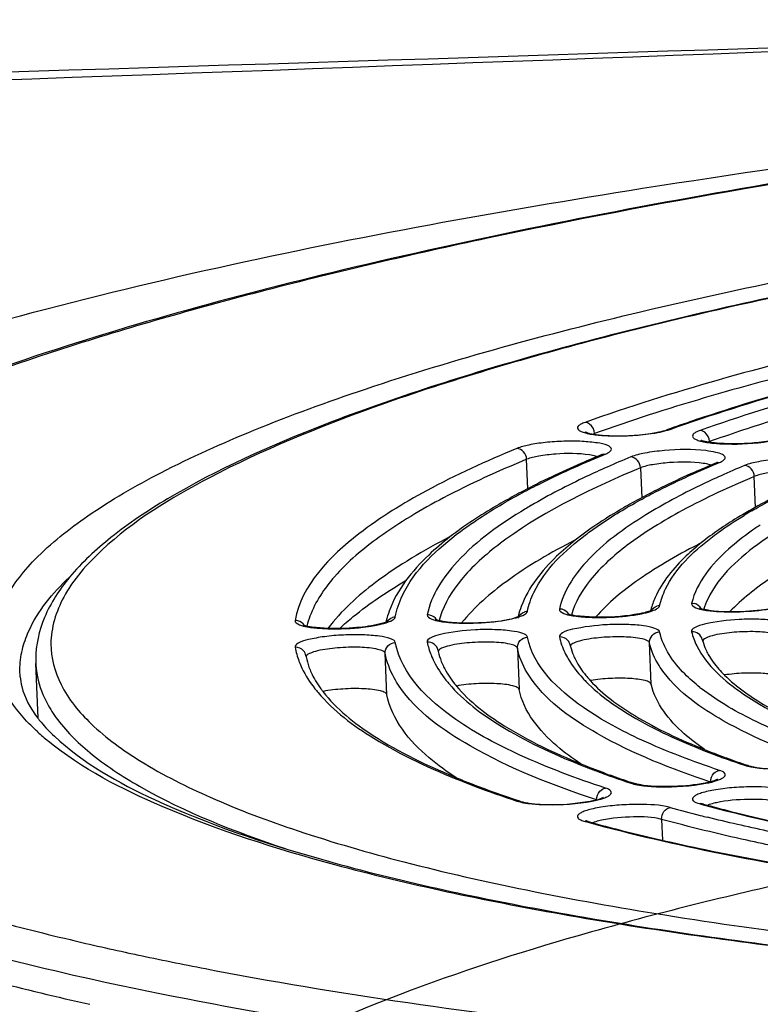
# Model space of a CAD drawing. Units: millimetres. Extents: x -211 to 1492, y -148 to 655.
# Drawn here: x 990 to 1004, y 4 to 22 of the extents above; entities that cross this region are included whole.
import ezdxf

# ---------------------------------------------------------------- set-up
doc = ezdxf.new("R2010")
doc.units = ezdxf.units.MM
doc.header["$LTSCALE"] = 61.468
doc.layers.get('0').update_dxf_attribs({"linetype": 'CONTINUOUS'})
doc.layers.add('02___PRT_ALL_AXES', color=7, linetype='CONTINUOUS')
doc.layers.add('_SURFACE', color=7, linetype='CONTINUOUS')

msp = doc.modelspace()

# ---------------------------------------------------------------- linework, layer by layer
at = {"color": 7, "linetype": 'Continuous'}
for p, q in [((1002.723, 14.428), (1002.669, 14.409)), ((1001.297, 14.324), (1001.297, 14.339)), ((1003.474, 14.187), (1003.445, 14.176)), ((1003.474, 14.187), (1003.475, 14.171)), ((1000.038, 13.294), (1000.014, 13.85)), ((1001.443, 13.924), (1001.472, 13.936)), ((1001.472, 13.936), (1001.506, 13.95)), ((1002.168, 13.688), (1002.192, 13.121)), ((1003.608, 13.785), (1003.594, 13.778)), ((1003.599, 13.763), (1003.631, 13.776)), ((1003.631, 13.776), (1003.662, 13.79)), ((1004.346, 12.941), (1004.321, 13.526)), ((1002.362, 11.003), (1002.358, 10.988)), ((997.358, 10.79), (997.354, 10.772)), ((999.838, 10.277), (999.871, 9.494)), ((1002.372, 9.593), (1002.338, 10.376)), ((997.371, 9.395), (997.337, 10.179)), ((990.771, 8.957), (990.727, 9.983)), ((990.431, 9.735), (990.426, 9.86)), ((1004.208, 8.053), (1004.235, 8.045)), ((999.9, 7.376), (999.928, 7.367)), ((1003.297, 7.326), (1003.313, 7.322)), ((1003.313, 7.322), (1003.353, 7.311)), ((1003.337, 7.329), (1003.358, 7.323)), ((1001.119, 6.995), (1001.175, 6.979)), ((1002.567, 7.035), (1002.584, 6.641)), ((994.022, 4.193), (994.137, 4.171))]:
    msp.add_line(p, q, dxfattribs=at)
for centre, radius, start, end in [((700.424, 8084.724), 8068.891, 271.9266596, 272.2713953), ((757.252, 7579.848), 7562.252, 271.6250091, 271.9916069), ((1013.842, -17.042), 33.377, 108.5501, 109.4596), ((1014.615, -19.331), 35.793, 108.2918, 108.5576), ((1015.248, -19.266), 35.464, 107.4441, 109.3902), ((1001.488, 13.799), 0.573, 109.4984, 112.4417), ((1009.806, -4.974), 20.426, 112.5209, 113.8806), ((1011.238, -3.252), 18.41, 112.694, 114.1994), ((1006.057, 1.61), 13.146, 117.6912, 118.4907), ((1005.202, 4.289), 10.076, 120.4501, 121.1489), ((1008.706, 5.242), 8.827, 120.1465, 121.2421), ((1007.995, 7.242), 6.44, 123.5621, 125.4038), ((1003.977, 10.547), 1.679, 155.9192, 160.0868), ((1001.466, 10.488), 1.658, 159.6162, 166.2345), ((1000.639, 10.811), 0.205, 77.1836, 91.787), ((1003.86, 10.59), 1.554, 160.0913, 164.5667), ((1002.536, 10.874), 0.204, 91.9253, 106.6024), ((1003.141, 10.918), 0.205, 77.1302, 91.7334), ((997.456, 10.312), 1.644, 159.7404, 166.6483), ((999.067, 10.387), 1.756, 160.3119, 166.7211), ((997.536, 10.661), 0.204, 92.0093, 106.6766), ((998.139, 10.703), 0.205, 77.2286, 91.8323), ((999.863, 10.41), 1.554, 159.0419, 165.5448), ((999.724, 11.184), 0.334, 293.1074, 294.0891), ((999.729, 11.173), 0.322, 294.0894, 294.8469), ((1000.036, 10.768), 0.204, 91.9705, 106.6422), ((995.638, 10.595), 0.205, 77.2671, 91.8712), ((1004.296, 10.672), 0.987, 193.7582, 195.5004), ((1001.881, 10.566), 1.07, 192.4412, 193.8675), ((997.062, 10.357), 1.246, 190.3489, 191.3409), ((999.472, 10.461), 1.158, 191.3178, 192.5121), ((992.602, 10.063), 1.877, 179.9997, 182.4435), ((1005.319, 11.345), 2.222, 221.3009, 225.2375), ((1003.067, 11.554), 2.716, 222.8696, 224.6028), ((1002.824, 11.133), 2.178, 219.0396, 222.3768), ((998.033, 11.098), 2.575, 218.1504, 219.1136), ((997.899, 10.794), 2.196, 215.9054, 217.5301), ((1000.438, 11.223), 2.493, 218.4973, 220.8832), ((1000.582, 11.347), 2.683, 220.8722, 222.2905), ((1000.379, 10.975), 2.209, 217.9236, 219.8816), ((1005.671, 12.546), 3.84, 231.7431, 232.3204), ((998.109, 11.16), 2.673, 219.1143, 220.1738), ((993.936, 12.154), 4.699, 227.5061, 230.7182), ((1008.654, 21.52), 14.181, 248.1502, 249.7501), ((1009.206, 23.191), 15.959, 248.9814, 251.4732), ((1009.478, 23.749), 16.558, 249.7469, 251.1884), ((1006.841, 22.387), 15.433, 247.9225, 250.1101), ((1009.968, 25.172), 18.063, 251.1708, 251.4016), ((1004.576, 9.505), 1.501, 259.9505, 262.0075), ((1007.835, 25.11), 18.331, 250.0859, 251.3946), ((1008.304, 26.488), 19.787, 251.3806, 251.5877), ((1006.681, 27.933), 21.647, 251.5574, 251.7454), ((1003.321, 7.182), 0.146, 91.7466, 99.3855), ((1010.862, 37.029), 30.861, 254.7181, 255.8138), ((1011.486, 39.472), 33.383, 255.8026, 256.0437), ((1001.841, 48.992), 45.455, 254.5358, 256.6876), ((1004.267, 59.012), 55.765, 256.6324, 257.8861), ((1005.478, 64.535), 61.419, 257.86295, 258.0053), ((1006.393, 68.881), 65.86, 258.01218, 259.17326)]:
    msp.add_arc(centre, radius, start, end, dxfattribs=at)
for points, knots in [([(1031.777, 21.775), (1028.528, 21.641), (1022.15, 21.257), (1012.902, 20.332), (1004.381, 19.099), (996.911, 17.607), (991.496, 16.127), (987.922, 14.807), (985.818, 13.846), (984.131, 12.853), (982.863, 11.813), (982.022, 10.68), (981.826, 9.812), (981.844, 9.408)], [0, 0, 0, 0, 0.183714, 0.360864, 0.524913, 0.669941, 0.791044, 0.841535, 0.885013, 0.921571, 0.951865, 0.977172, 1, 1, 1, 1]), ([(1031.776, 21.765), (1027.868, 21.605), (1020.264, 21.117), (1009.412, 19.894), (1001.077, 18.479), (995.21, 17.118), (991.53, 16.075), (988.417, 14.98), (985.91, 13.85), (984.036, 12.693), (982.78, 11.519), (982.282, 10.401), (982.338, 9.57), (982.664, 8.735), (983.618, 7.738), (984.599, 7.154), (985.177, 6.857)], [0, 0, 0, 0, 0.207067, 0.403228, 0.577892, 0.654247, 0.721974, 0.780319, 0.828789, 0.867292, 0.896495, 0.918768, 0.929026, 0.939794, 0.965603, 1, 1, 1, 1]), ([(989.906, 10.312), (989.906, 10.592), (990.081, 11.215), (990.745, 12.051), (991.776, 12.867), (993.177, 13.672), (994.94, 14.464), (997.946, 15.558), (1002.501, 16.791), (1008.781, 18.036), (1015.938, 19.065), (1023.7, 19.838), (1031.77, 20.323), (1039.84, 20.501), (1047.601, 20.365), (1054.757, 19.924), (1061.036, 19.196), (1065.596, 18.337), (1068.609, 17.488), (1070.372, 16.842), (1071.774, 16.152), (1072.808, 15.419), (1073.478, 14.629), (1073.647, 14.023), (1073.647, 13.748)], [0, 0, 0, 0, 0.009564, 0.021191, 0.035931, 0.054228, 0.076209, 0.101833, 0.163375, 0.237037, 0.320281, 0.410107, 0.503222, 0.59619, 0.685579, 0.768116, 0.840834, 0.901243, 0.926252, 0.947602, 0.965277, 0.979442, 0.990618, 1, 1, 1, 1]), ([(1072.004, 15.133), (1071.739, 15.39), (1071.086, 15.877), (1069.384, 16.78), (1066.542, 17.738), (1062.377, 18.659), (1057.31, 19.392), (1051.486, 19.915), (1042.717, 20.316), (1031.256, 20.188), (1019.835, 19.321), (1011.161, 18.16), (1005.438, 17.134), (1000.494, 15.966), (996.472, 14.689), (993.765, 13.488), (992.185, 12.44), (991.597, 11.896), (991.365, 11.617)], [0, 0, 0, 0, 0.01336, 0.029285, 0.069638, 0.121424, 0.183702, 0.254923, 0.333147, 0.501556, 0.669717, 0.747638, 0.818453, 0.880235, 0.93146, 0.971229, 0.986882, 1, 1, 1, 1]), ([(1071.416, 15.528), (1070.77, 16.031), (1069.006, 16.91), (1065.793, 17.912), (1061.638, 18.771), (1056.656, 19.453), (1050.977, 19.938), (1042.488, 20.306), (1031.414, 20.179), (1020.37, 19.36), (1011.946, 18.269), (1006.332, 17.302), (1001.43, 16.197), (997.366, 14.987), (994.255, 13.714), (992.575, 12.688), (991.977, 12.132)], [0, 0, 0, 0, 0.030218, 0.071735, 0.124212, 0.186566, 0.257273, 0.334502, 0.500132, 0.665743, 0.742947, 0.813621, 0.875934, 0.928364, 0.969831, 1, 1, 1, 1]), ([(1012.587, 17.277), (1010.446, 16.926), (1006.582, 16.183), (1002.78, 15.14), (1001.119, 14.549)], [0, 0, 0, 0, 0.551651, 1, 1, 1, 1]), ([(1002.728, 14.417), (1004.299, 14.976), (1007.894, 15.962), (1011.547, 16.665), (1013.571, 16.998)], [0, 0, 0, 0, 0.448402, 1, 1, 1, 1]), ([(1013.593, 16.862), (1011.675, 16.541), (1008.207, 15.865), (1004.794, 14.926), (1003.297, 14.397)], [0, 0, 0, 0, 0.550339, 1, 1, 1, 1]), ([(1012.489, 16.82), (1010.819, 16.528), (1007.756, 15.917), (1004.737, 15.102), (1003.381, 14.653)], [0, 0, 0, 0, 0.542664, 1, 1, 1, 1]), ([(1007.099, 15.97), (1006.559, 15.848), (1004.604, 15.381), (1002.668, 14.827), (1001.297, 14.339)], [0, 0, 0, 0, 0.275751, 1, 1, 1, 1]), ([(1001.119, 14.549), (1001.091, 14.539), (1001.046, 14.52), (1000.992, 14.488), (1000.967, 14.442), (1000.996, 14.399), (1001.052, 14.372), (1001.178, 14.331), (1001.29, 14.316), (1001.373, 14.308)], [0, 0, 0, 0, 0.140048, 0.237449, 0.299968, 0.362313, 0.459168, 0.599156, 1, 1, 1, 1]), ([(1001.13, 14.364), (1001.113, 14.378), (1001.223, 14.328), (1001.276, 14.33), (1001.351, 14.317), (1001.387, 14.313)], [0, 0, 0, 0, 0.252004, 0.582849, 1, 1, 1, 1]), ([(1001.387, 14.313), (1001.47, 14.304), (1001.827, 14.285), (1002.187, 14.306), (1002.456, 14.356)], [0, 0, 0, 0, 0.234336, 1, 1, 1, 1]), ([(1002.42, 14.344), (1002.444, 14.348), (1002.529, 14.363), (1002.613, 14.382), (1002.673, 14.399)], [0, 0, 0, 0, 0.276876, 1, 1, 1, 1]), ([(1002.456, 14.356), (1002.477, 14.36), (1002.549, 14.374), (1002.621, 14.392), (1002.669, 14.409)], [0, 0, 0, 0, 0.29556, 1, 1, 1, 1]), ([(1003.297, 14.397), (1003.269, 14.387), (1003.223, 14.367), (1003.169, 14.336), (1003.143, 14.29), (1003.171, 14.247), (1003.227, 14.219), (1003.353, 14.178), (1003.464, 14.164), (1003.547, 14.155)], [0, 0, 0, 0, 0.141008, 0.239285, 0.302297, 0.364327, 0.460566, 0.599959, 1, 1, 1, 1]), ([(1001.552, 13.972), (1001.58, 13.987), (1001.653, 14.047), (1001.506, 14.141), (1001.33, 14.165), (1001.043, 14.197), (1000.714, 14.195), (1000.376, 14.174), (1000.079, 14.13), (999.901, 14.086), (999.829, 14.057)], [0, 0, 0, 0, 0.050009, 0.099645, 0.203357, 0.354539, 0.533883, 0.717217, 0.8797, 1, 1, 1, 1]), ([(1001.373, 14.308), (1001.455, 14.3), (1001.805, 14.282), (1002.156, 14.302), (1002.42, 14.344)], [0, 0, 0, 0, 0.235126, 1, 1, 1, 1]), ([(1003.332, 14.202), (1003.328, 14.203), (1003.32, 14.206), (1003.313, 14.209), (1003.31, 14.211)], [0, 0, 0, 0, 0.576385, 1, 1, 1, 1]), ([(1004.689, 14.214), (1004.443, 14.162), (1004.066, 14.134), (1003.612, 14.151), (1003.409, 14.177), (1003.332, 14.202)], [0, 0, 0, 0, 0.553977, 0.822581, 1, 1, 1, 1]), ([(1003.547, 14.155), (1003.629, 14.147), (1003.978, 14.129), (1004.33, 14.148), (1004.594, 14.191)], [0, 0, 0, 0, 0.234765, 1, 1, 1, 1]), ([(999.829, 14.057), (999.248, 13.817), (998.206, 13.339), (996.685, 12.413), (995.752, 11.469), (995.632, 10.801)], [0, 0, 0, 0, 0.34686, 0.625766, 1, 1, 1, 1]), ([(1000.014, 13.85), (1000.012, 13.901), (999.973, 14), (999.877, 14.054), (999.829, 14.057)], [0, 0, 0, 0, 0.51695, 1, 1, 1, 1]), ([(1003.404, 14.014), (1003.145, 14.043), (1002.755, 14.037), (1002.281, 13.979), (1002.067, 13.93), (1001.982, 13.895)], [0, 0, 0, 0, 0.545563, 0.80802, 1, 1, 1, 1]), ([(1003.741, 13.833), (1003.757, 13.846), (1003.79, 13.895), (1003.698, 13.957), (1003.579, 13.988), (1003.468, 14.006), (1003.404, 14.014)], [0, 0, 0, 0, 0.135975, 0.291699, 0.580279, 1, 1, 1, 1]), ([(1000.014, 13.85), (999.48, 13.629), (998.519, 13.194), (997.285, 12.463), (996.402, 11.725), (996.015, 11.156), (995.914, 10.881)], [0, 0, 0, 0, 0.335589, 0.61131, 0.829774, 1, 1, 1, 1]), ([(999.887, 13.192), (1000.004, 13.255), (1000.513, 13.52), (1001.036, 13.755), (1001.443, 13.924)], [0, 0, 0, 0, 0.232234, 1, 1, 1, 1]), ([(1001.438, 13.939), (1001.304, 13.884), (1000.8, 13.671), (1000.304, 13.437), (999.948, 13.25)], [0, 0, 0, 0, 0.265671, 1, 1, 1, 1]), ([(1001.203, 13.934), (1000.992, 13.966), (1000.667, 13.964), (1000.271, 13.92), (1000.087, 13.88), (1000.014, 13.85)], [0, 0, 0, 0, 0.53394, 0.803118, 1, 1, 1, 1]), ([(1001.348, 13.9), (1001.338, 13.904), (1001.291, 13.919), (1001.241, 13.928), (1001.203, 13.934)], [0, 0, 0, 0, 0.210058, 1, 1, 1, 1]), ([(1001.438, 13.939), (1001.444, 13.942), (1001.453, 13.946), (1001.462, 13.95), (1001.466, 13.952)], [0, 0, 0, 0, 0.599319, 1, 1, 1, 1]), ([(1002.168, 13.688), (1002.165, 13.739), (1002.127, 13.839), (1002.03, 13.892), (1001.982, 13.895)], [0, 0, 0, 0, 0.516675, 1, 1, 1, 1]), ([(1003.355, 13.773), (1003.144, 13.805), (1002.819, 13.803), (1002.423, 13.758), (1002.24, 13.718), (1002.168, 13.688)], [0, 0, 0, 0, 0.534759, 0.803715, 1, 1, 1, 1]), ([(1003.624, 13.793), (1003.625, 13.794), (1003.614, 13.786), (1003.613, 13.787), (1003.608, 13.785)], [0, 0, 0, 0, 0.111718, 1, 1, 1, 1]), ([(1005.556, 13.852), (1005.296, 13.881), (1004.906, 13.876), (1004.433, 13.817), (1004.22, 13.768), (1004.135, 13.732)], [0, 0, 0, 0, 0.546464, 0.808677, 1, 1, 1, 1]), ([(1002.168, 13.688), (1001.28, 13.319), (1000.083, 12.752), (998.867, 11.738), (998.508, 11.218), (998.412, 10.966)], [0, 0, 0, 0, 0.609458, 0.828627, 1, 1, 1, 1]), ([(1001.537, 13.704), (1001.404, 13.645), (1000.915, 13.421), (1000.435, 13.174), (1000.096, 12.974)], [0, 0, 0, 0, 0.268959, 1, 1, 1, 1]), ([(1003.594, 13.778), (1003.457, 13.721), (1002.947, 13.504), (1002.447, 13.263), (1002.091, 13.069)], [0, 0, 0, 0, 0.267581, 1, 1, 1, 1]), ([(1002.113, 13.053), (1002.224, 13.114), (1002.709, 13.372), (1003.209, 13.6), (1003.599, 13.763)], [0, 0, 0, 0, 0.231232, 1, 1, 1, 1]), ([(1003.503, 13.739), (1003.493, 13.742), (1003.445, 13.758), (1003.395, 13.767), (1003.355, 13.773)], [0, 0, 0, 0, 0.209618, 1, 1, 1, 1]), ([(1004.321, 13.526), (1004.319, 13.577), (1004.28, 13.677), (1004.183, 13.73), (1004.135, 13.732)], [0, 0, 0, 0, 0.516357, 1, 1, 1, 1]), ([(1005.75, 13.617), (1005.613, 13.56), (1005.106, 13.341), (1004.609, 13.096), (1004.259, 12.896)], [0, 0, 0, 0, 0.269295, 1, 1, 1, 1]), ([(1005.508, 13.612), (1005.296, 13.644), (1004.971, 13.641), (1004.576, 13.596), (1004.393, 13.556), (1004.321, 13.526)], [0, 0, 0, 0, 0.535715, 0.80441, 1, 1, 1, 1]), ([(1004.321, 13.526), (1003.857, 13.331), (1003.027, 12.948), (1001.97, 12.301), (1001.23, 11.648), (1000.926, 11.142), (1000.86, 10.902)], [0, 0, 0, 0, 0.339008, 0.615191, 0.831798, 1, 1, 1, 1]), ([(1003.692, 13.54), (1003.559, 13.48), (1003.073, 13.254), (1002.599, 13.002), (1002.267, 12.797)], [0, 0, 0, 0, 0.271248, 1, 1, 1, 1]), ([(1004.273, 12.875), (1004.382, 12.938), (1004.863, 13.205), (1005.363, 13.436), (1005.754, 13.602)], [0, 0, 0, 0, 0.228866, 1, 1, 1, 1]), ([(1006.475, 13.364), (1005.775, 13.068), (1004.651, 12.524), (1003.653, 11.654), (1003.439, 11.204)], [0, 0, 0, 0, 0.603945, 1, 1, 1, 1]), ([(999.786, 13.164), (999.67, 13.101), (999.247, 12.863), (998.84, 12.596), (998.56, 12.38)], [0, 0, 0, 0, 0.271176, 1, 1, 1, 1]), ([(998.765, 12.487), (998.847, 12.547), (999.207, 12.804), (999.588, 13.03), (999.887, 13.192)], [0, 0, 0, 0, 0.22983, 1, 1, 1, 1]), ([(1002.091, 13.069), (1001.981, 13.009), (1001.581, 12.782), (1001.195, 12.527), (1000.932, 12.319)], [0, 0, 0, 0, 0.271765, 1, 1, 1, 1]), ([(1001.13, 12.422), (1001.201, 12.476), (1001.517, 12.705), (1001.85, 12.907), (1002.113, 13.053)], [0, 0, 0, 0, 0.230338, 1, 1, 1, 1]), ([(999.99, 12.912), (999.523, 12.629), (998.757, 12.1), (998.206, 11.284), (998.132, 10.908)], [0, 0, 0, 0, 0.587552, 1, 1, 1, 1]), ([(1004.259, 12.896), (1004.171, 12.847), (1003.848, 12.656), (1003.537, 12.445), (1003.323, 12.274)], [0, 0, 0, 0, 0.269815, 1, 1, 1, 1]), ([(1002.267, 12.797), (1001.86, 12.544), (1001.188, 12.068), (1000.705, 11.349), (1000.633, 11.016)], [0, 0, 0, 0, 0.584239, 1, 1, 1, 1]), ([(1003.496, 12.358), (1003.544, 12.395), (1003.747, 12.548), (1003.961, 12.688), (1004.127, 12.789)], [0, 0, 0, 0, 0.235006, 1, 1, 1, 1]), ([(1004.264, 12.491), (1004.114, 12.385), (1003.648, 12.022), (1003.231, 11.526), (1003.135, 11.124)], [0, 0, 0, 0, 0.307663, 1, 1, 1, 1]), ([(998.556, 12.38), (998.069, 12.127), (997.235, 11.637), (996.503, 10.983), (996.254, 10.649)], [0, 0, 0, 0, 0.567944, 1, 1, 1, 1]), ([(998.56, 12.38), (998.422, 12.272), (997.959, 11.883), (997.559, 11.385), (997.414, 10.978)], [0, 0, 0, 0, 0.288505, 1, 1, 1, 1]), ([(997.529, 10.865), (997.554, 11.004), (997.782, 11.665), (998.326, 12.158), (998.765, 12.487)], [0, 0, 0, 0, 0.204834, 1, 1, 1, 1]), ([(1000.927, 12.319), (1000.48, 12.09), (999.709, 11.644), (999.025, 11.056), (998.784, 10.754)], [0, 0, 0, 0, 0.565374, 1, 1, 1, 1]), ([(1000.932, 12.319), (1000.81, 12.223), (1000.4, 11.872), (1000.047, 11.428), (999.912, 11.065)], [0, 0, 0, 0, 0.286297, 1, 1, 1, 1]), ([(1000.029, 10.971), (1000.053, 11.096), (1000.262, 11.683), (1000.741, 12.126), (1001.13, 12.422)], [0, 0, 0, 0, 0.206169, 1, 1, 1, 1]), ([(1002.53, 11.078), (1002.553, 11.188), (1002.743, 11.701), (1003.158, 12.095), (1003.496, 12.358)], [0, 0, 0, 0, 0.207679, 1, 1, 1, 1]), ([(991.977, 12.132), (991.697, 11.871), (991.23, 11.35), (991.013, 10.662), (991.013, 10.357)], [0, 0, 0, 0, 0.556433, 1, 1, 1, 1]), ([(1003.329, 12.273), (1002.916, 12.066), (1002.198, 11.66), (1001.555, 11.132), (1001.319, 10.861)], [0, 0, 0, 0, 0.562934, 1, 1, 1, 1]), ([(1003.323, 12.274), (1003.223, 12.194), (1002.878, 11.896), (1002.578, 11.532), (1002.445, 11.232)], [0, 0, 0, 0, 0.281869, 1, 1, 1, 1]), ([(1005.695, 12.209), (1005.323, 12.025), (1004.674, 11.665), (1004.085, 11.204), (1003.861, 10.967)], [0, 0, 0, 0, 0.559298, 1, 1, 1, 1]), ([(1072.751, 12.016), (1072.159, 11.437), (1070.461, 10.371), (1067.293, 9.052), (1063.128, 7.796), (1058.083, 6.648), (1052.291, 5.643), (1043.581, 4.508), (1032.153, 3.657), (1020.694, 3.529), (1011.917, 3.916), (1006.056, 4.423), (1000.927, 5.136), (996.665, 6.031), (993.39, 7.074), (991.603, 7.991), (990.961, 8.517)], [0, 0, 0, 0, 0.029651, 0.070726, 0.12294, 0.185216, 0.256015, 0.333474, 0.499826, 0.666206, 0.743697, 0.81454, 0.87687, 0.929145, 0.970286, 1, 1, 1, 1]), ([(991.078, 8.61), (991.622, 8.097), (993.274, 7.181), (996.392, 6.135), (1000.586, 5.215), (1005.707, 4.476), (1011.608, 3.947), (1020.502, 3.538), (1032.138, 3.662), (1043.742, 4.53), (1052.568, 5.696), (1058.402, 6.727), (1063.44, 7.899), (1067.539, 9.173), (1070.555, 10.481), (1072.122, 11.535), (1072.62, 12.091)], [0, 0, 0, 0, 0.026819, 0.066439, 0.118117, 0.180562, 0.252086, 0.330691, 0.500041, 0.669384, 0.747982, 0.819496, 0.881929, 0.933592, 0.973196, 1, 1, 1, 1]), ([(990.473, 10.249), (990.501, 10.366), (990.683, 10.885), (991.048, 11.321), (991.357, 11.616)], [0, 0, 0, 0, 0.218786, 1, 1, 1, 1]), ([(991.365, 11.617), (991.175, 11.388), (990.856, 10.906), (990.725, 10.334), (990.725, 10.063)], [0, 0, 0, 0, 0.524778, 1, 1, 1, 1]), ([(1000.633, 11.016), (1000.625, 10.978), (1000.787, 10.893), (1000.895, 10.888), (1000.986, 10.877)], [0, 0, 0, 0, 0.297767, 1, 1, 1, 1]), ([(1002.359, 10.972), (1002.378, 10.978), (1002.434, 10.998), (1002.493, 11.024), (1002.519, 11.056)], [0, 0, 0, 0, 0.330467, 1, 1, 1, 1]), ([(1002.384, 10.998), (1002.382, 10.996), (1002.375, 10.993), (1002.369, 10.99), (1002.364, 10.988)], [0, 0, 0, 0, 0.338488, 1, 1, 1, 1]), ([(1002.519, 11.056), (1002.521, 11.059), (1002.526, 11.066), (1002.529, 11.074), (1002.53, 11.078)], [0, 0, 0, 0, 0.530436, 1, 1, 1, 1]), ([(1003.135, 11.124), (1003.126, 11.086), (1003.286, 10.999), (1003.393, 10.995), (1003.484, 10.984)], [0, 0, 0, 0, 0.296553, 1, 1, 1, 1]), ([(1003.288, 11.036), (1003.276, 11.044), (1003.35, 11.01), (1003.386, 11.009), (1003.501, 10.985), (1003.652, 10.973), (1003.789, 10.968), (1003.862, 10.967)], [0, 0, 0, 0, 0.07676, 0.176925, 0.304841, 0.623607, 1, 1, 1, 1]), ([(1003.857, 10.963), (1003.923, 10.962), (1004.177, 10.967), (1004.432, 10.989), (1004.618, 11.021)], [0, 0, 0, 0, 0.257954, 1, 1, 1, 1]), ([(1003.862, 10.967), (1004.057, 10.965), (1004.39, 10.988), (1004.726, 11.037), (1004.853, 11.09)], [0, 0, 0, 0, 0.58596, 1, 1, 1, 1]), ([(997.355, 10.757), (997.375, 10.763), (997.432, 10.784), (997.494, 10.81), (997.518, 10.843)], [0, 0, 0, 0, 0.332861, 1, 1, 1, 1]), ([(997.518, 10.843), (997.521, 10.847), (997.525, 10.854), (997.528, 10.861), (997.529, 10.865)], [0, 0, 0, 0, 0.529294, 1, 1, 1, 1]), ([(998.132, 10.908), (998.125, 10.87), (998.288, 10.786), (998.396, 10.78), (998.488, 10.77)], [0, 0, 0, 0, 0.298815, 1, 1, 1, 1]), ([(998.286, 10.822), (998.276, 10.829), (998.339, 10.8), (998.369, 10.798), (998.47, 10.776), (998.603, 10.763), (998.724, 10.756), (998.789, 10.754)], [0, 0, 0, 0, 0.074051, 0.172836, 0.299783, 0.61876, 1, 1, 1, 1]), ([(998.789, 10.754), (998.998, 10.749), (999.355, 10.771), (999.717, 10.818), (999.855, 10.877)], [0, 0, 0, 0, 0.583776, 1, 1, 1, 1]), ([(999.623, 10.809), (999.644, 10.813), (999.723, 10.828), (999.801, 10.846), (999.856, 10.864)], [0, 0, 0, 0, 0.278782, 1, 1, 1, 1]), ([(999.856, 10.864), (999.875, 10.87), (999.932, 10.891), (999.993, 10.917), (1000.018, 10.95)], [0, 0, 0, 0, 0.331906, 1, 1, 1, 1]), ([(1000.018, 10.95), (1000.021, 10.953), (1000.025, 10.96), (1000.028, 10.968), (1000.029, 10.971)], [0, 0, 0, 0, 0.529859, 1, 1, 1, 1]), ([(1001.324, 10.861), (1001.21, 10.863), (1001.033, 10.877), (1000.851, 10.899), (1000.792, 10.927)], [0, 0, 0, 0, 0.635328, 1, 1, 1, 1]), ([(1000.986, 10.877), (1001.012, 10.874), (1001.123, 10.863), (1001.234, 10.858), (1001.32, 10.856)], [0, 0, 0, 0, 0.229947, 1, 1, 1, 1]), ([(1001.32, 10.856), (1001.389, 10.855), (1001.656, 10.858), (1001.924, 10.88), (1002.12, 10.915)], [0, 0, 0, 0, 0.256662, 1, 1, 1, 1]), ([(1002.241, 10.947), (1002.18, 10.932), (1001.877, 10.874), (1001.568, 10.856), (1001.324, 10.861)], [0, 0, 0, 0, 0.207298, 1, 1, 1, 1]), ([(1002.12, 10.915), (1002.143, 10.919), (1002.223, 10.934), (1002.303, 10.953), (1002.359, 10.972)], [0, 0, 0, 0, 0.279488, 1, 1, 1, 1]), ([(1002.364, 10.988), (1002.357, 10.985), (1002.317, 10.968), (1002.276, 10.956), (1002.241, 10.947)], [0, 0, 0, 0, 0.184918, 1, 1, 1, 1]), ([(1005.031, 10.681), (1005.022, 10.718), (1004.897, 10.77), (1004.696, 10.806), (1004.386, 10.828), (1003.942, 10.823), (1003.515, 10.764), (1003.229, 10.696), (1003.127, 10.616), (1003.135, 10.586)], [0, 0, 0, 0, 0.056458, 0.170406, 0.331116, 0.516023, 0.850703, 0.953365, 1, 1, 1, 1]), ([(1003.484, 10.984), (1003.512, 10.981), (1003.636, 10.968), (1003.761, 10.964), (1003.857, 10.963)], [0, 0, 0, 0, 0.228448, 1, 1, 1, 1]), ([(995.632, 10.801), (995.625, 10.762), (995.789, 10.68), (995.898, 10.673), (995.99, 10.662)], [0, 0, 0, 0, 0.299717, 1, 1, 1, 1]), ([(996.254, 10.649), (996.155, 10.652), (996.001, 10.666), (995.842, 10.689), (995.791, 10.713)], [0, 0, 0, 0, 0.635826, 1, 1, 1, 1]), ([(995.99, 10.662), (996.01, 10.66), (996.097, 10.651), (996.184, 10.646), (996.251, 10.644)], [0, 0, 0, 0, 0.233084, 1, 1, 1, 1]), ([(996.251, 10.644), (996.475, 10.637), (996.769, 10.649), (997.058, 10.69), (997.125, 10.702)], [0, 0, 0, 0, 0.767619, 1, 1, 1, 1]), ([(997.245, 10.735), (997.097, 10.696), (996.766, 10.654), (996.433, 10.642), (996.254, 10.649)], [0, 0, 0, 0, 0.460728, 1, 1, 1, 1]), ([(997.125, 10.702), (997.147, 10.706), (997.224, 10.721), (997.301, 10.739), (997.355, 10.757)], [0, 0, 0, 0, 0.278508, 1, 1, 1, 1]), ([(997.359, 10.772), (997.352, 10.769), (997.315, 10.754), (997.276, 10.743), (997.245, 10.735)], [0, 0, 0, 0, 0.192259, 1, 1, 1, 1]), ([(997.383, 10.784), (997.381, 10.783), (997.372, 10.779), (997.364, 10.775), (997.359, 10.772)], [0, 0, 0, 0, 0.313809, 1, 1, 1, 1]), ([(1000.029, 10.483), (1000.022, 10.519), (999.898, 10.573), (999.7, 10.608), (999.391, 10.631), (998.947, 10.627), (998.518, 10.57), (998.23, 10.5), (998.126, 10.422), (998.132, 10.391)], [0, 0, 0, 0, 0.055296, 0.168025, 0.327915, 0.512563, 0.848479, 0.952392, 1, 1, 1, 1]), ([(998.488, 10.77), (998.511, 10.767), (998.61, 10.757), (998.709, 10.752), (998.785, 10.75)], [0, 0, 0, 0, 0.231474, 1, 1, 1, 1]), ([(998.785, 10.75), (998.856, 10.748), (999.136, 10.749), (999.417, 10.772), (999.623, 10.809)], [0, 0, 0, 0, 0.25521, 1, 1, 1, 1]), ([(1002.53, 10.582), (1002.522, 10.618), (1002.397, 10.671), (1002.198, 10.707), (1001.888, 10.729), (1001.445, 10.725), (1001.017, 10.667), (1000.729, 10.598), (1000.626, 10.519), (1000.633, 10.488)], [0, 0, 0, 0, 0.055827, 0.169115, 0.329382, 0.51415, 0.849502, 0.952842, 1, 1, 1, 1]), ([(997.529, 10.384), (997.522, 10.42), (997.399, 10.474), (997.202, 10.51), (996.894, 10.533), (996.547, 10.528), (996.206, 10.502), (995.911, 10.445), (995.732, 10.402), (995.626, 10.324), (995.632, 10.293)], [0, 0, 0, 0, 0.054824, 0.167029, 0.326536, 0.511011, 0.693568, 0.847652, 0.952018, 1, 1, 1, 1]), ([(999.838, 10.277), (999.836, 10.328), (999.875, 10.435), (999.978, 10.481), (1000.029, 10.483)], [0, 0, 0, 0, 0.496614, 1, 1, 1, 1]), ([(1003.662, 7.963), (1003.163, 8.129), (1002.268, 8.47), (1000.953, 9.161), (1000.14, 9.927), (1000.029, 10.483)], [0, 0, 0, 0, 0.347398, 0.625693, 1, 1, 1, 1]), ([(1002.338, 10.376), (1002.334, 10.395), (1002.282, 10.43), (1002.124, 10.472), (1001.826, 10.496), (1001.445, 10.485), (1001.176, 10.45), (1001.053, 10.42)], [0, 0, 0, 0, 0.043581, 0.124034, 0.384895, 0.711133, 1, 1, 1, 1]), ([(1002.338, 10.376), (1002.336, 10.427), (1002.375, 10.533), (1002.479, 10.58), (1002.53, 10.582)], [0, 0, 0, 0, 0.496638, 1, 1, 1, 1]), ([(1003.293, 9.531), (1003.192, 9.611), (1002.864, 9.896), (1002.596, 10.281), (1002.53, 10.582)], [0, 0, 0, 0, 0.293965, 1, 1, 1, 1]), ([(1003.337, 10.437), (1003.327, 10.48), (1003.273, 10.562), (1003.179, 10.588), (1003.135, 10.586)], [0, 0, 0, 0, 0.496872, 1, 1, 1, 1]), ([(1003.615, 10.532), (1003.551, 10.519), (1003.462, 10.495), (1003.356, 10.45), (1003.344, 10.418)], [0, 0, 0, 0, 0.657633, 1, 1, 1, 1]), ([(1004.839, 10.475), (1004.835, 10.493), (1004.788, 10.526), (1004.642, 10.567), (1004.364, 10.593), (1003.999, 10.586), (1003.739, 10.557), (1003.615, 10.532)], [0, 0, 0, 0, 0.043238, 0.121306, 0.374398, 0.698013, 1, 1, 1, 1]), ([(991.013, 10.357), (991.013, 10.094), (991.172, 9.513), (991.804, 8.755), (992.783, 8.05), (994.109, 7.385), (995.779, 6.762), (997.78, 6.185), (1000.097, 5.661), (1003.743, 5.01), (1008.92, 4.39), (1015.73, 3.942), (1023.136, 3.784), (1028.242, 3.875), (1030.847, 3.97)], [0, 0, 0, 0, 0.019014, 0.041569, 0.070051, 0.105522, 0.148334, 0.198468, 0.255695, 0.319639, 0.465631, 0.631648, 0.811906, 1, 1, 1, 1]), ([(997.337, 10.179), (997.334, 10.197), (997.283, 10.232), (997.127, 10.274), (996.83, 10.3), (996.448, 10.288), (996.179, 10.254), (996.055, 10.224)], [0, 0, 0, 0, 0.042906, 0.122567, 0.382603, 0.709382, 1, 1, 1, 1]), ([(997.337, 10.179), (997.335, 10.229), (997.374, 10.336), (997.478, 10.382), (997.529, 10.384)], [0, 0, 0, 0, 0.496596, 1, 1, 1, 1]), ([(1001.506, 7.626), (1000.957, 7.807), (999.972, 8.179), (998.53, 8.932), (997.64, 9.776), (997.529, 10.384)], [0, 0, 0, 0, 0.348774, 0.627412, 1, 1, 1, 1]), ([(998.337, 10.234), (998.328, 10.279), (998.275, 10.364), (998.178, 10.393), (998.132, 10.391)], [0, 0, 0, 0, 0.496837, 1, 1, 1, 1]), ([(998.554, 10.322), (998.503, 10.31), (998.43, 10.289), (998.348, 10.245), (998.341, 10.219)], [0, 0, 0, 0, 0.657034, 1, 1, 1, 1]), ([(999.838, 10.277), (999.834, 10.296), (999.782, 10.331), (999.625, 10.373), (999.328, 10.398), (998.946, 10.386), (998.677, 10.352), (998.554, 10.322)], [0, 0, 0, 0, 0.043216, 0.123243, 0.383661, 0.710191, 1, 1, 1, 1]), ([(1000.118, 9.668), (1000.083, 9.717), (999.958, 9.904), (999.87, 10.116), (999.838, 10.277)], [0, 0, 0, 0, 0.267875, 1, 1, 1, 1]), ([(1001.053, 10.42), (1001.003, 10.408), (1000.931, 10.387), (1000.852, 10.345), (1000.842, 10.319)], [0, 0, 0, 0, 0.651022, 1, 1, 1, 1]), ([(1002.615, 9.807), (1002.58, 9.852), (1002.46, 10.026), (1002.372, 10.225), (1002.338, 10.376)], [0, 0, 0, 0, 0.268797, 1, 1, 1, 1]), ([(1003.232, 10.321), (1003.421, 9.941), (1004.263, 9.215), (1005.225, 8.792), (1005.815, 8.568)], [0, 0, 0, 0, 0.402106, 1, 1, 1, 1]), ([(1003.344, 10.418), (1003.343, 10.416), (1003.342, 10.412), (1003.342, 10.408), (1003.342, 10.406)], [0, 0, 0, 0, 0.51146, 1, 1, 1, 1]), ([(996.055, 10.224), (996.003, 10.212), (995.931, 10.191), (995.847, 10.146), (995.84, 10.119)], [0, 0, 0, 0, 0.660112, 1, 1, 1, 1]), ([(997.603, 9.557), (997.569, 9.607), (997.45, 9.799), (997.367, 10.015), (997.337, 10.179)], [0, 0, 0, 0, 0.26602, 1, 1, 1, 1]), ([(998.204, 10.148), (998.22, 10.107), (998.296, 9.938), (998.399, 9.782), (998.486, 9.671)], [0, 0, 0, 0, 0.236906, 1, 1, 1, 1]), ([(1000.736, 10.194), (1000.756, 10.152), (1000.849, 9.976), (1000.973, 9.818), (1001.076, 9.707)], [0, 0, 0, 0, 0.233992, 1, 1, 1, 1]), ([(1000.898, 10.143), (1000.911, 10.111), (1000.975, 9.975), (1001.06, 9.85), (1001.132, 9.761)], [0, 0, 0, 0, 0.232747, 1, 1, 1, 1]), ([(1003.403, 10.249), (1003.418, 10.218), (1003.485, 10.085), (1003.574, 9.965), (1003.65, 9.879)], [0, 0, 0, 0, 0.230627, 1, 1, 1, 1]), ([(990.727, 9.983), (990.73, 9.924), (990.754, 9.678), (990.836, 9.439), (990.92, 9.273)], [0, 0, 0, 0, 0.243331, 1, 1, 1, 1]), ([(995.706, 10.028), (995.723, 9.983), (995.803, 9.799), (995.913, 9.628), (996.008, 9.508)], [0, 0, 0, 0, 0.236921, 1, 1, 1, 1]), ([(995.895, 9.919), (995.908, 9.884), (995.968, 9.739), (996.049, 9.604), (996.12, 9.506)], [0, 0, 0, 0, 0.235245, 1, 1, 1, 1]), ([(998.398, 10.026), (998.412, 9.991), (998.476, 9.847), (998.563, 9.713), (998.637, 9.618)], [0, 0, 0, 0, 0.233315, 1, 1, 1, 1]), ([(990.431, 9.735), (990.435, 9.673), (990.481, 9.392), (990.625, 9.134), (990.759, 8.959)], [0, 0, 0, 0, 0.219747, 1, 1, 1, 1]), ([(1002.372, 9.593), (1002.368, 9.609), (1002.327, 9.64), (1002.194, 9.681), (1001.94, 9.709), (1001.596, 9.708), (1001.346, 9.684), (1001.224, 9.664)], [0, 0, 0, 0, 0.042278, 0.117261, 0.36205, 0.683553, 1, 1, 1, 1]), ([(1005.642, 8.082), (1004.985, 8.303), (1003.898, 8.733), (1002.904, 9.425), (1002.615, 9.807)], [0, 0, 0, 0, 0.591179, 1, 1, 1, 1]), ([(1003.754, 9.767), (1003.988, 9.535), (1004.633, 9.094), (1005.337, 8.777), (1005.748, 8.615)], [0, 0, 0, 0, 0.427684, 1, 1, 1, 1]), ([(1004.873, 9.692), (1004.863, 9.734), (1004.697, 9.776), (1004.467, 9.806), (1004.119, 9.807), (1003.878, 9.786), (1003.758, 9.768)], [0, 0, 0, 0, 0.114501, 0.35719, 0.678151, 1, 1, 1, 1]), ([(990.762, 8.689), (990.69, 8.756), (990.435, 9.006), (990.216, 9.297), (990.1, 9.529)], [0, 0, 0, 0, 0.274376, 1, 1, 1, 1]), ([(997.371, 9.395), (997.368, 9.412), (997.322, 9.446), (997.18, 9.487), (996.907, 9.514), (996.545, 9.509), (996.285, 9.481), (996.161, 9.456)], [0, 0, 0, 0, 0.042116, 0.118641, 0.369558, 0.693752, 1, 1, 1, 1]), ([(1001.338, 7.404), (1000.514, 7.676), (999.166, 8.198), (997.931, 9.073), (997.603, 9.557)], [0, 0, 0, 0, 0.597427, 1, 1, 1, 1]), ([(998.597, 9.541), (998.882, 9.228), (999.698, 8.643), (1000.598, 8.236), (1001.123, 8.03)], [0, 0, 0, 0, 0.428919, 1, 1, 1, 1]), ([(998.684, 9.559), (998.936, 9.258), (999.695, 8.686), (1000.54, 8.289), (1001.041, 8.086)], [0, 0, 0, 0, 0.420158, 1, 1, 1, 1]), ([(999.871, 9.494), (999.868, 9.511), (999.824, 9.543), (999.685, 9.584), (999.42, 9.611), (999.064, 9.608), (998.808, 9.582), (998.685, 9.559)], [0, 0, 0, 0, 0.042203, 0.118135, 0.366607, 0.689702, 1, 1, 1, 1]), ([(1003.494, 7.742), (1002.757, 7.987), (1001.542, 8.462), (1000.431, 9.238), (1000.118, 9.668)], [0, 0, 0, 0, 0.593854, 1, 1, 1, 1]), ([(1001.133, 9.647), (1001.408, 9.368), (1002.169, 8.847), (1003.001, 8.479), (1003.482, 8.294)], [0, 0, 0, 0, 0.431751, 1, 1, 1, 1]), ([(1001.215, 9.664), (1001.456, 9.399), (1002.154, 8.896), (1002.924, 8.539), (1003.377, 8.358)], [0, 0, 0, 0, 0.423615, 1, 1, 1, 1]), ([(1003.381, 8.358), (1003.247, 8.45), (1002.821, 8.77), (1002.452, 9.227), (1002.372, 9.593)], [0, 0, 0, 0, 0.303258, 1, 1, 1, 1]), ([(1005.819, 8.301), (1005.325, 8.467), (1004.46, 8.8), (1003.645, 9.259), (1003.324, 9.507)], [0, 0, 0, 0, 0.56165, 1, 1, 1, 1]), ([(996.066, 9.436), (996.36, 9.087), (997.235, 8.436), (998.208, 7.988), (998.778, 7.762)], [0, 0, 0, 0, 0.426286, 1, 1, 1, 1]), ([(996.157, 9.456), (996.414, 9.122), (997.228, 8.482), (998.142, 8.046), (998.688, 7.821)], [0, 0, 0, 0, 0.417179, 1, 1, 1, 1]), ([(998.683, 7.821), (998.504, 7.937), (997.948, 8.334), (997.457, 8.924), (997.371, 9.395)], [0, 0, 0, 0, 0.308534, 1, 1, 1, 1]), ([(1001.038, 8.086), (1000.88, 8.19), (1000.387, 8.549), (999.955, 9.074), (999.871, 9.494)], [0, 0, 0, 0, 0.30629, 1, 1, 1, 1]), ([(990.759, 8.959), (990.781, 8.929), (990.88, 8.806), (990.99, 8.693), (991.078, 8.61)], [0, 0, 0, 0, 0.231761, 1, 1, 1, 1]), ([(991.108, 8.966), (991.287, 8.717), (991.782, 8.228), (993.198, 7.304), (994.496, 6.799), (995.444, 6.483)], [0, 0, 0, 0, 0.182236, 0.407032, 1, 1, 1, 1]), ([(1032.238, 9.077), (1030.251, 8.995), (1026.319, 8.777), (1020.536, 8.282), (1015.013, 7.634), (1009.872, 6.847), (1005.23, 5.94), (1001.184, 4.933), (997.827, 3.855), (995.207, 2.725), (993.393, 1.575), (992.261, 0.334), (992.248, -1.168), (993.396, -2.353), (995.217, -3.347), (997.837, -4.264), (1001.194, -5.065), (1005.239, -5.739), (1009.881, -6.264), (1015.02, -6.629), (1020.543, -6.824), (1026.327, -6.844), (1030.254, -6.74), (1032.238, -6.658)], [0, 0, 0, 0, 0.07115, 0.140858, 0.207635, 0.270063, 0.32684, 0.376824, 0.419079, 0.452971, 0.478354, 0.496166, 0.510189, 0.527309, 0.551765, 0.584698, 0.626041, 0.675199, 0.731269, 0.793126, 0.859483, 0.928936, 1, 1, 1, 1]), ([(1001.123, 8.03), (1001.191, 8.003), (1001.476, 7.894), (1001.763, 7.793), (1001.982, 7.72)], [0, 0, 0, 0, 0.240727, 1, 1, 1, 1]), ([(1004.368, 8.019), (1004.638, 7.981), (1005.047, 7.984), (1005.511, 8.053), (1005.715, 8.092), (1005.777, 8.13)], [0, 0, 0, 0, 0.574893, 0.847998, 1, 1, 1, 1]), ([(1004.418, 8.006), (1004.508, 7.997), (1004.888, 7.978), (1005.271, 8.001), (1005.556, 8.056)], [0, 0, 0, 0, 0.237882, 1, 1, 1, 1]), ([(1003.404, 7.718), (1003.479, 7.732), (1003.58, 7.755), (1003.695, 7.802), (1003.746, 7.833), (1003.777, 7.87), (1003.755, 7.937), (1003.699, 7.951), (1003.662, 7.963)], [0, 0, 0, 0, 0.409693, 0.556822, 0.662777, 0.732869, 0.792324, 1, 1, 1, 1]), ([(998.688, 7.821), (998.777, 7.785), (999.155, 7.633), (999.538, 7.496), (999.833, 7.398)], [0, 0, 0, 0, 0.237463, 1, 1, 1, 1]), ([(998.778, 7.762), (998.861, 7.729), (999.208, 7.594), (999.56, 7.47), (999.829, 7.382)], [0, 0, 0, 0, 0.239401, 1, 1, 1, 1]), ([(1002.226, 7.679), (1002.208, 7.681), (1002.15, 7.69), (1002.092, 7.701), (1002.054, 7.714)], [0, 0, 0, 0, 0.309322, 1, 1, 1, 1]), ([(1003.39, 7.722), (1003.197, 7.683), (1002.808, 7.649), (1002.417, 7.653), (1002.226, 7.679)], [0, 0, 0, 0, 0.505708, 1, 1, 1, 1]), ([(1002.266, 7.667), (1002.357, 7.658), (1002.736, 7.64), (1003.12, 7.663), (1003.404, 7.718)], [0, 0, 0, 0, 0.238352, 1, 1, 1, 1]), ([(1004.903, 7.591), (1004.711, 7.643), (1004.383, 7.655), (1003.947, 7.642), (1003.658, 7.609), (1003.454, 7.571), (1003.333, 7.539), (1003.24, 7.505), (1003.179, 7.472), (1003.143, 7.428), (1003.165, 7.378), (1003.222, 7.35), (1003.268, 7.334), (1003.297, 7.326)], [0, 0, 0, 0, 0.29971, 0.48601, 0.661071, 0.736333, 0.799741, 0.849361, 0.884291, 0.906356, 0.925655, 0.955648, 1, 1, 1, 1]), ([(1003.623, 7.792), (1003.64, 7.805), (1003.539, 7.75), (1003.49, 7.747), (1003.423, 7.728), (1003.39, 7.722)], [0, 0, 0, 0, 0.261467, 0.588363, 1, 1, 1, 1]), ([(1001.252, 7.38), (1001.327, 7.395), (1001.427, 7.418), (1001.542, 7.465), (1001.592, 7.495), (1001.622, 7.533), (1001.6, 7.599), (1001.543, 7.613), (1001.506, 7.626)], [0, 0, 0, 0, 0.409026, 0.555611, 0.660969, 0.730646, 0.790404, 1, 1, 1, 1]), ([(999.928, 7.367), (999.938, 7.365), (999.983, 7.354), (1000.028, 7.346), (1000.064, 7.341)], [0, 0, 0, 0, 0.208555, 1, 1, 1, 1]), ([(1000.064, 7.341), (1000.334, 7.304), (1000.742, 7.308), (1001.204, 7.377), (1001.407, 7.415), (1001.468, 7.453)], [0, 0, 0, 0, 0.576416, 0.848889, 1, 1, 1, 1]), ([(1000.115, 7.329), (1000.205, 7.32), (1000.585, 7.302), (1000.968, 7.325), (1001.252, 7.38)], [0, 0, 0, 0, 0.238751, 1, 1, 1, 1]), ([(1002.728, 7.259), (1002.537, 7.311), (1002.21, 7.323), (1001.773, 7.31), (1001.485, 7.278), (1001.28, 7.239), (1001.159, 7.208), (1001.065, 7.174), (1001.004, 7.141), (1000.967, 7.097), (1000.988, 7.047), (1001.045, 7.019), (1001.091, 7.003), (1001.119, 6.995)], [0, 0, 0, 0, 0.299021, 0.4853, 0.660573, 0.736019, 0.799651, 0.84952, 0.884701, 0.906938, 0.926146, 0.955902, 1, 1, 1, 1]), ([(1003.316, 7.332), (1003.312, 7.335), (1003.3, 7.342), (1003.317, 7.34), (1003.326, 7.333), (1003.337, 7.329)], [0, 0, 0, 0, 0.301643, 0.31347, 1, 1, 1, 1]), ([(1003.358, 7.323), (1003.351, 7.325), (1003.337, 7.328), (1003.323, 7.328), (1003.316, 7.328)], [0, 0, 0, 0, 0.498696, 1, 1, 1, 1]), ([(1003.353, 7.311), (1004.881, 6.9), (1008.36, 6.237), (1011.873, 5.849), (1013.816, 5.687)], [0, 0, 0, 0, 0.448047, 1, 1, 1, 1]), ([(1003.358, 7.323), (1003.531, 7.276), (1004.266, 7.084), (1005.008, 6.918), (1005.576, 6.802)], [0, 0, 0, 0, 0.236084, 1, 1, 1, 1]), ([(1003.604, 7.351), (1003.588, 7.348), (1003.532, 7.334), (1003.477, 7.318), (1003.439, 7.302)], [0, 0, 0, 0, 0.289168, 1, 1, 1, 1]), ([(1004.742, 7.367), (1004.57, 7.414), (1004.183, 7.42), (1003.802, 7.395), (1003.604, 7.351)], [0, 0, 0, 0, 0.467833, 1, 1, 1, 1]), ([(1002.567, 7.035), (1002.395, 7.082), (1002.009, 7.089), (1001.628, 7.063), (1001.43, 7.02)], [0, 0, 0, 0, 0.467066, 1, 1, 1, 1]), ([(1002.567, 7.035), (1002.565, 7.086), (1002.593, 7.188), (1002.682, 7.252), (1002.728, 7.259)], [0, 0, 0, 0, 0.52163, 1, 1, 1, 1]), ([(1001.18, 6.992), (1001.172, 6.994), (1001.161, 6.995), (1001.119, 7.018), (1001.127, 7.011)], [0, 0, 0, 0, 0.420041, 1, 1, 1, 1]), ([(1001.175, 6.979), (1002.838, 6.528), (1006.632, 5.803), (1010.464, 5.382), (1012.587, 5.208)], [0, 0, 0, 0, 0.447217, 1, 1, 1, 1]), ([(1001.18, 6.992), (1001.353, 6.944), (1002.087, 6.751), (1002.827, 6.581), (1003.394, 6.463)], [0, 0, 0, 0, 0.236791, 1, 1, 1, 1]), ([(1001.43, 7.02), (1001.414, 7.016), (1001.357, 7.003), (1001.301, 6.986), (1001.263, 6.97)], [0, 0, 0, 0, 0.289508, 1, 1, 1, 1]), ([(1004.759, 6.514), (1004.565, 6.554), (1003.831, 6.712), (1003.101, 6.889), (1002.567, 7.035)], [0, 0, 0, 0, 0.263275, 1, 1, 1, 1]), ([(1004.964, 6.729), (1004.832, 6.756), (1004.32, 6.864), (1003.811, 6.981), (1003.435, 7.075)], [0, 0, 0, 0, 0.258715, 1, 1, 1, 1]), ([(1003.394, 6.463), (1004.797, 6.169), (1007.853, 5.671), (1010.932, 5.35), (1012.588, 5.213)], [0, 0, 0, 0, 0.463036, 1, 1, 1, 1]), ([(988.623, 4.822), (988.909, 4.737), (990.137, 4.388), (991.381, 4.094), (992.339, 3.891)], [0, 0, 0, 0, 0.233306, 1, 1, 1, 1]), ([(994.137, 4.171), (996.705, 3.683), (1002.332, 2.91), (1014.885, 1.987), (1024.873, 2.012), (1031.776, 2.295)], [0, 0, 0, 0, 0.207715, 0.450873, 1, 1, 1, 1]), ([(992.339, 3.891), (994.958, 3.334), (1000.778, 2.457), (1013.938, 1.397), (1024.481, 1.407), (1031.797, 1.707)], [0, 0, 0, 0, 0.202897, 0.445191, 1, 1, 1, 1])]:
    msp.add_open_spline(points, degree=3, knots=knots, dxfattribs=at)
for points in [[(1001.205, 14.516), (1001.18, 14.534), (1001.149, 14.547), (1001.119, 14.549)], [(1001.297, 14.339), (1001.294, 14.406), (1001.258, 14.477), (1001.205, 14.516)], [(1002.669, 14.409), (1002.688, 14.416), (1002.708, 14.419), (1002.728, 14.417)], [(1002.673, 14.399), (1002.692, 14.405), (1002.71, 14.411), (1002.728, 14.417)], [(1003.382, 14.363), (1003.358, 14.382), (1003.327, 14.394), (1003.297, 14.397)], [(1003.474, 14.187), (1003.471, 14.253), (1003.436, 14.324), (1003.382, 14.363)], [(1001.438, 13.939), (1001.46, 13.948), (1001.483, 13.952), (1001.506, 13.95)], [(1001.506, 13.95), (1001.522, 13.957), (1001.537, 13.964), (1001.552, 13.972)], [(1003.662, 13.79), (1003.69, 13.801), (1003.718, 13.814), (1003.741, 13.833)], [(1003.594, 13.778), (1003.615, 13.787), (1003.639, 13.791), (1003.662, 13.79)], [(1003.439, 11.204), (1003.41, 11.142), (1003.384, 11.077), (1003.364, 11.011)], [(1000.813, 10.919), (1000.785, 10.964), (1000.736, 10.999), (1000.685, 11.011)], [(1002.372, 10.992), (1002.396, 11.028), (1002.436, 11.057), (1002.478, 11.069)], [(1003.315, 11.026), (1003.288, 11.071), (1003.238, 11.107), (1003.187, 11.119)], [(997.37, 10.778), (997.395, 10.815), (997.435, 10.844), (997.477, 10.857)], [(998.311, 10.813), (998.284, 10.857), (998.235, 10.892), (998.184, 10.903)], [(999.85, 10.844), (999.87, 10.899), (999.922, 10.946), (999.978, 10.963)], [(995.81, 10.706), (995.783, 10.75), (995.734, 10.784), (995.684, 10.796)], [(1000.795, 10.419), (1000.757, 10.464), (1000.692, 10.491), (1000.633, 10.488)], [(1000.633, 10.488), (1000.655, 10.387), (1000.691, 10.288), (1000.736, 10.194)], [(1003.135, 10.586), (1003.157, 10.494), (1003.191, 10.405), (1003.232, 10.321)], [(995.793, 10.224), (995.755, 10.268), (995.69, 10.296), (995.632, 10.293)], [(995.632, 10.293), (995.648, 10.203), (995.674, 10.114), (995.706, 10.028)], [(998.132, 10.391), (998.149, 10.308), (998.173, 10.226), (998.204, 10.148)], [(1000.837, 10.335), (1000.83, 10.366), (1000.815, 10.396), (1000.795, 10.419)], [(1000.843, 10.31), (1000.857, 10.253), (1000.876, 10.197), (1000.898, 10.143)], [(1003.345, 10.408), (1003.36, 10.354), (1003.38, 10.3), (1003.403, 10.249)], [(990.426, 9.86), (990.426, 9.99), (990.442, 10.122), (990.473, 10.249)], [(995.837, 10.133), (995.831, 10.166), (995.815, 10.198), (995.793, 10.224)], [(995.841, 10.112), (995.854, 10.046), (995.872, 9.982), (995.895, 9.919)], [(998.342, 10.21), (998.356, 10.147), (998.375, 10.086), (998.398, 10.026)], [(990.92, 9.273), (990.974, 9.166), (991.038, 9.064), (991.108, 8.966)], [(1004.208, 8.053), (1004.185, 8.06), (1004.159, 8.063), (1004.135, 8.059)], [(1004.135, 8.059), (1004.175, 8.046), (1004.217, 8.036), (1004.258, 8.028)], [(1004.235, 8.045), (1004.261, 8.037), (1004.288, 8.032), (1004.314, 8.027)], [(1004.258, 8.028), (1004.311, 8.019), (1004.365, 8.012), (1004.418, 8.006)], [(1003.494, 7.742), (1003.491, 7.801), (1003.515, 7.865), (1003.556, 7.907)], [(1003.556, 7.907), (1003.584, 7.936), (1003.623, 7.958), (1003.662, 7.963)], [(1002.054, 7.714), (1002.031, 7.722), (1002.006, 7.724), (1001.982, 7.72)], [(1001.982, 7.72), (1002.023, 7.707), (1002.064, 7.698), (1002.106, 7.69)], [(1002.106, 7.69), (1002.159, 7.68), (1002.213, 7.673), (1002.266, 7.667)], [(1001.338, 7.404), (1001.336, 7.463), (1001.359, 7.527), (1001.4, 7.569)], [(1001.4, 7.569), (1001.428, 7.598), (1001.467, 7.62), (1001.506, 7.626)], [(999.9, 7.376), (999.878, 7.383), (999.853, 7.385), (999.829, 7.382)], [(999.829, 7.382), (999.87, 7.368), (999.912, 7.359), (999.954, 7.351)], [(999.954, 7.351), (1000.007, 7.341), (1000.061, 7.334), (1000.115, 7.329)], [(1001.18, 6.992), (1001.16, 6.997), (1001.139, 6.998), (1001.119, 6.995)]]:
    msp.add_open_spline(points, degree=3, dxfattribs=at)
at = {"layer": '02___PRT_ALL_AXES', "color": 7, "linetype": 'Continuous'}
for points, knots in [([(996.474, 10.647), (996.558, 10.725), (996.945, 11.061), (997.374, 11.346), (997.715, 11.549)], [0, 0, 0, 0, 0.22423, 1, 1, 1, 1]), ([(989.322, 4.137), (989.515, 4.084), (990.319, 3.867), (991.129, 3.672), (991.748, 3.534)], [0, 0, 0, 0, 0.239231, 1, 1, 1, 1])]:
    msp.add_open_spline(points, degree=3, knots=knots, dxfattribs=at)
at = {"layer": '_SURFACE', "color": 7, "linetype": 'Continuous'}
msp.add_open_spline([(986.282, 15.324), (991.449, 17.046), (1003.687, 19.506), (1016.036, 20.798), (1022.989, 21.265)], degree=3, knots=[0, 0, 0, 0, 0.438716, 1, 1, 1, 1], dxfattribs=at)

doc.saveas('drawing.dxf')
